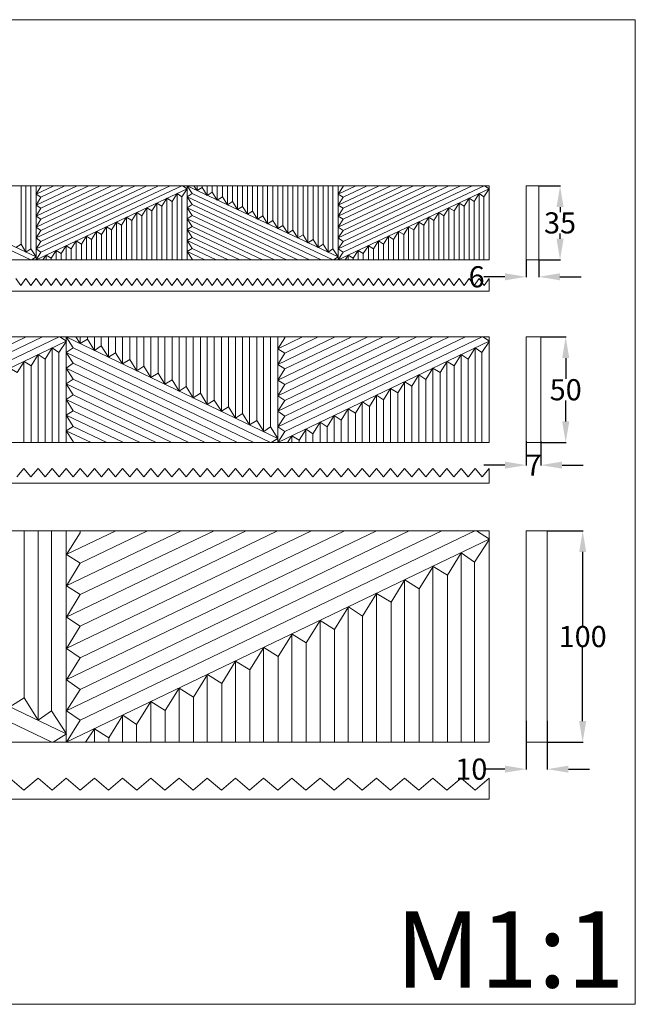
# Model space of a CAD drawing. Units: millimetres. Extents: x -215 to 1104, y -101 to 364.
# Drawn here: x 813 to 1104, y -101 to 364 of the extents above; entities that cross this region are included whole.
import ezdxf

# ---------------------------------------------------------------- set-up
doc = ezdxf.new("R2010")
doc.units = ezdxf.units.MM
doc.header["$MEASUREMENT"] = 0
doc.layers.get('0').update_dxf_attribs({"lineweight": 5})
doc.layers.get('Defpoints').update_dxf_attribs({"true_color": 0xffffff})
doc.dimstyles.get("Standard").update_dxf_attribs({"dimtxt": 10, "dimasz": 10, "dimexe": 0.18, "dimexo": 0.0625, "dimgap": 0.09, "dimtad": 0, "dimtih": 1, "dimtoh": 1, "dimdec": 0, "dimzin": 0, "dimdsep": 46, "dimtxsty": 'Standard', "dimcen": 0.09, "dimadec": 0, "dimazin": 0, "dimtfac": 1, "dimtdec": 0, "dimtofl": 0, "dimtmove": 0, "dimatfit": 3, "dimfxl": 1, "dimtolj": 1, "dimtzin": 0, "dimarcsym": 0})

# ---------------------------------------------------------------- blocks, each defined once
blk = doc.blocks.new('*D1')
at = {"color": 0, "lineweight": -2, "transparency": 16777216}
for p, q in [((1058.16, 285.85), (1068.32, 285.85)), ((1068.14, 275.85), (1068.14, 273.44)), ((1068.14, 260.85), (1068.14, 263.26)), ((1058.16, 250.85), (1068.32, 250.85))]:
    blk.add_line(p, q, dxfattribs=at)
at = {"color": 0, "transparency": 16777216}
for points in [[(1066.47, 275.85), (1069.81, 275.85), (1068.14, 285.85)], [(1066.47, 260.85), (1069.81, 260.85), (1068.14, 250.85)]]:
    blk.add_solid(points, dxfattribs=at)
at = {"layer": 'Defpoints', "color": 0, "transparency": 16777216}
for p in [(1058.1, 285.85), (1058.1, 250.85), (1068.14, 250.85)]:
    blk.add_point(p, dxfattribs=at)
at = {"color": 0, "transparency": 16777216, "insert": (1068.14, 268.35), "char_height": 10, "attachment_point": 5}
blk.add_mtext('\\A1;35', dxfattribs=at)
blk = doc.blocks.new('*D2')
at = {"color": 0, "lineweight": -2, "transparency": 16777216}
for p, q in [((1052.1, 250.79), (1052.1, 242.67)), ((1058.1, 250.79), (1058.1, 242.67)), ((1042.1, 242.85), (1032.1, 242.85)), ((1068.1, 242.85), (1078.1, 242.85))]:
    blk.add_line(p, q, dxfattribs=at)
at = {"color": 0, "transparency": 16777216}
for points in [[(1042.1, 244.52), (1042.1, 241.19), (1052.1, 242.85)], [(1068.1, 244.52), (1068.1, 241.19), (1058.1, 242.85)]]:
    blk.add_solid(points, dxfattribs=at)
at = {"layer": 'Defpoints', "color": 0, "transparency": 16777216}
for p in [(1052.1, 250.85), (1058.1, 250.85), (1052.1, 242.85)]:
    blk.add_point(p, dxfattribs=at)
at = {"color": 0, "transparency": 16777216, "insert": (1028.68, 242.85), "char_height": 10, "attachment_point": 5}
blk.add_mtext('\\A1;6', dxfattribs=at)
blk = doc.blocks.new('*D3')
at = {"color": 0, "lineweight": -2, "transparency": 16777216}
for p, q in [((1052.1, 165.13), (1052.1, 153.58)), ((1059.1, 165.13), (1059.1, 153.58)), ((1042.1, 153.76), (1032.1, 153.76)), ((1069.1, 153.76), (1079.1, 153.76))]:
    blk.add_line(p, q, dxfattribs=at)
at = {"color": 0, "transparency": 16777216}
for points in [[(1042.1, 155.43), (1042.1, 152.1), (1052.1, 153.76)], [(1069.1, 155.43), (1069.1, 152.1), (1059.1, 153.76)]]:
    blk.add_solid(points, dxfattribs=at)
at = {"layer": 'Defpoints', "color": 0, "transparency": 16777216}
for p in [(1052.1, 165.19), (1059.1, 165.19), (1052.1, 153.76)]:
    blk.add_point(p, dxfattribs=at)
at = {"color": 0, "transparency": 16777216, "insert": (1055.6, 153.76), "char_height": 10, "attachment_point": 5}
blk.add_mtext('\\A1;7', dxfattribs=at)
blk = doc.blocks.new('*D4')
at = {"color": 0, "lineweight": -2, "transparency": 16777216}
for p, q in [((1059.16, 214.43), (1070.99, 214.43)), ((1070.81, 204.43), (1070.81, 194.52)), ((1070.81, 174.43), (1070.81, 184.34)), ((1059.16, 164.43), (1070.99, 164.43))]:
    blk.add_line(p, q, dxfattribs=at)
at = {"color": 0, "transparency": 16777216}
for points in [[(1069.15, 204.43), (1072.48, 204.43), (1070.81, 214.43)], [(1069.15, 174.43), (1072.48, 174.43), (1070.81, 164.43)]]:
    blk.add_solid(points, dxfattribs=at)
at = {"layer": 'Defpoints', "color": 0, "transparency": 16777216}
for p in [(1059.1, 214.43), (1059.1, 164.43), (1070.81, 164.43)]:
    blk.add_point(p, dxfattribs=at)
at = {"color": 0, "transparency": 16777216, "insert": (1070.81, 189.43), "char_height": 10, "attachment_point": 5}
blk.add_mtext('\\A1;50', dxfattribs=at)
blk = doc.blocks.new('*D5')
at = {"color": 0, "lineweight": -2, "transparency": 16777216}
for p, q in [((1062.16, 122.69), (1079.01, 122.69)), ((1078.83, 112.69), (1078.83, 77.78)), ((1078.83, 32.69), (1078.83, 67.6)), ((1062.16, 22.69), (1079.01, 22.69))]:
    blk.add_line(p, q, dxfattribs=at)
at = {"color": 0, "transparency": 16777216}
for points in [[(1077.17, 112.69), (1080.5, 112.69), (1078.83, 122.69)], [(1077.17, 32.69), (1080.5, 32.69), (1078.83, 22.69)]]:
    blk.add_solid(points, dxfattribs=at)
at = {"layer": 'Defpoints', "color": 0, "transparency": 16777216}
for p in [(1062.1, 122.69), (1062.1, 22.69), (1078.83, 22.69)]:
    blk.add_point(p, dxfattribs=at)
at = {"color": 0, "transparency": 16777216, "insert": (1078.83, 72.69), "char_height": 10, "attachment_point": 5}
blk.add_mtext('\\A1;100', dxfattribs=at)
blk = doc.blocks.new('*D6')
at = {"color": 0, "lineweight": -2, "transparency": 16777216}
for p, q in [((1052.1, 32.75), (1052.1, 9.78)), ((1062.1, 32.75), (1062.1, 9.78)), ((1042.1, 9.96), (1032.1, 9.96)), ((1072.1, 9.96), (1082.1, 9.96))]:
    blk.add_line(p, q, dxfattribs=at)
at = {"color": 0, "transparency": 16777216}
for points in [[(1042.1, 11.63), (1042.1, 8.29), (1052.1, 9.96)], [(1072.1, 11.63), (1072.1, 8.29), (1062.1, 9.96)]]:
    blk.add_solid(points, dxfattribs=at)
at = {"layer": 'Defpoints', "color": 0, "transparency": 16777216}
for p in [(1052.1, 32.82), (1062.1, 32.82), (1052.1, 9.96)]:
    blk.add_point(p, dxfattribs=at)
at = {"color": 0, "transparency": 16777216, "insert": (1026.18, 9.96), "char_height": 10, "attachment_point": 5}
blk.add_mtext('\\A1;10', dxfattribs=at)

msp = doc.modelspace()

# ---------------------------------------------------------------- linework, layer by layer
for p, q in [((1103.72, 364.47), (-214.63, 364.47)), ((1103.72, -101.27), (1103.72, 364.47)), ((813.22, 238.71), (810.84, 242.08)), ((815.6, 242.08), (813.22, 238.71)), ((817.99, 238.71), (815.6, 242.08)), ((820.37, 242.08), (817.99, 238.71)), ((748.94, 236.08), (820.37, 236.08)), ((814.65, 0.1), (807.99, 5.71)), ((821.32, 5.71), (814.65, 0.1)), ((827.99, 0.1), (821.32, 5.71)), ((834.65, 5.71), (827.99, 0.1)), ((634.65, -4.29), (834.65, -4.29)), ((-214.63, -101.27), (1103.72, -101.27))]:
    msp.add_line(p, q)
for points in [[(748.94, 285.85), (820.37, 252.25)], [(748.94, 285.85), (820.37, 252.25)], [(813.27, 258.21), (813.27, 285.85)], [(815.6, 254.49), (815.6, 285.85)], [(815.6, 254.49), (815.6, 285.85)], [(817.86, 256.05), (817.86, 285.85)], [(883.77, 285.85), (820.37, 256.03)], [(820.37, 261.21), (872.76, 285.85)], [(820.37, 266.38), (861.76, 285.85)], [(820.37, 271.56), (850.75, 285.85)], [(820.37, 276.74), (839.75, 285.85)], [(820.37, 281.91), (828.75, 285.85)], [(820.37, 281.91), (828.75, 285.85)], [(820.37, 276.74), (839.75, 285.85)], [(820.37, 271.56), (850.75, 285.85)], [(820.37, 266.38), (861.76, 285.85)], [(820.37, 261.21), (872.76, 285.85)], [(883.77, 285.85), (820.37, 256.03)], [(820.37, 250.85), (820.37, 285.85)], [(820.37, 250.85), (820.37, 285.85)], [(822.72, 285.54), (820.37, 281.91)], [(820.37, 250.85), (891.79, 284.45)], [(820.37, 250.85), (891.79, 284.45)], [(822.72, 285.54), (822.72, 285.85)], [(822.72, 254.52), (889.33, 285.85)], [(822.72, 259.6), (878.21, 285.85)], [(822.72, 264.82), (867.32, 285.85)], [(822.72, 270.07), (856, 285.85)], [(822.72, 275.32), (845.32, 285.85)], [(822.72, 280.48), (834.05, 285.85)], [(887.03, 282.21), (889.29, 280.66), (891.79, 284.45)], [(891.79, 284.45), (889.59, 285.85)], [(891.79, 285.85), (963.22, 252.25)], [(891.79, 285.85), (963.22, 252.25)], [(891.79, 285.85), (891.79, 250.85)], [(891.79, 285.85), (891.79, 250.85)], [(891.79, 280.68), (894.15, 282.19), (891.79, 285.85)], [(896.56, 283.61), (895.05, 285.85)], [(896.56, 283.61), (896.56, 285.85)], [(896.56, 283.61), (896.56, 285.85)], [(896.56, 283.61), (898.96, 285.1), (901.32, 281.37)], [(898.96, 285.1), (898.96, 285.85)], [(901.32, 281.37), (901.32, 285.85)], [(901.32, 281.37), (901.32, 285.85)], [(903.63, 282.9), (903.63, 285.85)], [(906.08, 279.13), (906.08, 285.85)], [(906.08, 279.13), (906.08, 285.85)], [(908.48, 280.62), (908.48, 285.85)], [(910.84, 276.89), (910.84, 285.85)], [(910.84, 276.89), (910.84, 285.85)], [(913.23, 278.39), (913.23, 285.85)], [(915.6, 274.65), (915.6, 285.85)], [(915.6, 274.65), (915.6, 285.85)], [(918.02, 276.13), (918.02, 285.85)], [(920.37, 272.41), (920.37, 285.85)], [(920.37, 272.41), (920.37, 285.85)], [(922.78, 273.89), (922.78, 285.85)], [(925.13, 270.17), (925.13, 285.85)], [(925.13, 270.17), (925.13, 285.85)], [(927.54, 271.66), (927.54, 285.85)], [(929.89, 267.93), (929.89, 285.85)], [(929.89, 267.93), (929.89, 285.85)], [(932.28, 269.42), (932.28, 285.85)], [(934.65, 265.69), (934.65, 285.85)], [(934.65, 265.69), (934.65, 285.85)], [(937.09, 267.16), (937.09, 285.85)], [(939.41, 263.45), (939.41, 285.85)], [(939.41, 263.45), (939.41, 285.85)], [(941.78, 264.96), (941.78, 285.85)], [(944.18, 261.21), (944.18, 285.85)], [(944.18, 261.21), (944.18, 285.85)], [(946.63, 262.68), (946.63, 285.85)], [(948.94, 258.97), (948.94, 285.85)], [(948.94, 258.97), (948.94, 285.85)], [(951.33, 260.46), (951.33, 285.85)], [(953.7, 256.73), (953.7, 285.85)], [(953.7, 256.73), (953.7, 285.85)], [(956.13, 258.21), (956.13, 285.85)], [(958.46, 254.49), (958.46, 285.85)], [(958.46, 254.49), (958.46, 285.85)], [(960.72, 256.05), (960.72, 285.85)], [(963.22, 250.85), (963.22, 285.85)], [(963.22, 250.85), (963.22, 285.85)], [(1026.62, 285.85), (963.22, 256.03)], [(963.22, 261.21), (1015.62, 285.85)], [(963.22, 266.38), (1004.62, 285.85)], [(963.22, 271.56), (993.61, 285.85)], [(963.22, 276.74), (982.61, 285.85)], [(963.22, 281.91), (971.6, 285.85)], [(963.22, 281.91), (971.6, 285.85)], [(963.22, 276.74), (982.61, 285.85)], [(963.22, 271.56), (993.61, 285.85)], [(963.22, 266.38), (1004.62, 285.85)], [(963.22, 261.21), (1015.62, 285.85)], [(1026.62, 285.85), (963.22, 256.03)], [(965.58, 285.54), (963.22, 281.91)], [(963.22, 250.85), (1034.65, 284.45)], [(963.22, 250.85), (1034.65, 284.45)], [(965.58, 280.48), (976.91, 285.85)], [(965.58, 275.32), (988.18, 285.85)], [(965.58, 270.07), (998.85, 285.85)], [(965.58, 264.82), (1010.18, 285.85)], [(965.58, 259.6), (1021.06, 285.85)], [(965.58, 254.52), (1032.19, 285.85)], [(965.58, 285.54), (965.58, 285.85)], [(1029.89, 282.21), (1032.15, 280.66), (1034.65, 284.45)], [(1034.65, 284.45), (1032.45, 285.85)], [(1034.65, 285.85), (1034.65, 250.85)], [(1034.65, 285.85), (1034.65, 250.85)], [(751.29, 282.19), (817.9, 250.85)], [(820.37, 281.91), (822.72, 280.48), (820.37, 276.74)], [(877.51, 277.73), (879.91, 276.25), (882.27, 279.97)], [(882.27, 279.97), (884.7, 278.5), (887.03, 282.21)], [(882.27, 279.97), (882.27, 250.85)], [(882.27, 279.97), (882.27, 250.85)], [(887.03, 282.21), (887.03, 250.85)], [(887.03, 282.21), (887.03, 250.85)], [(889.29, 280.66), (889.29, 250.85)], [(955.2, 250.85), (891.79, 280.68)], [(955.2, 250.85), (891.79, 280.68)], [(891.79, 275.5), (894.15, 277.11), (891.79, 280.68)], [(894.15, 282.19), (960.76, 250.85)], [(901.32, 281.37), (903.63, 282.9), (906.08, 279.13)], [(906.08, 279.13), (908.48, 280.62), (910.84, 276.89)], [(963.22, 281.91), (965.58, 280.48), (963.22, 276.74)], [(1020.37, 277.73), (1022.76, 276.25), (1025.13, 279.97)], [(1025.13, 279.97), (1027.55, 278.5), (1029.89, 282.21)], [(1025.13, 279.97), (1025.13, 250.85)], [(1025.13, 279.97), (1025.13, 250.85)], [(1029.89, 282.21), (1029.89, 250.85)], [(1029.89, 282.21), (1029.89, 250.85)], [(1032.15, 280.66), (1032.15, 250.85)], [(820.37, 276.74), (822.72, 275.32), (820.37, 271.56)], [(867.99, 273.25), (870.35, 271.75), (872.75, 275.49)], [(872.75, 275.49), (875.2, 274.03), (877.51, 277.73)], [(872.75, 275.49), (872.75, 250.85)], [(872.75, 275.49), (872.75, 250.85)], [(877.51, 277.73), (877.51, 250.85)], [(877.51, 277.73), (877.51, 250.85)], [(879.91, 276.25), (879.91, 250.85)], [(884.7, 278.5), (884.7, 250.85)], [(891.79, 275.5), (944.19, 250.85)], [(891.79, 275.5), (944.19, 250.85)], [(891.79, 270.32), (894.15, 271.88), (891.79, 275.5)], [(894.15, 277.11), (949.64, 250.85)], [(910.84, 276.89), (913.23, 278.39), (915.6, 274.65)], [(915.6, 274.65), (918.02, 276.13), (920.37, 272.41)], [(963.22, 276.74), (965.58, 275.32), (963.22, 271.56)], [(1010.84, 273.25), (1013.21, 271.75), (1015.6, 275.49)], [(1015.6, 275.49), (1018.06, 274.03), (1020.37, 277.73)], [(1015.6, 275.49), (1015.6, 250.85)], [(1015.6, 275.49), (1015.6, 250.85)], [(1020.37, 277.73), (1020.37, 250.85)], [(1020.37, 277.73), (1020.37, 250.85)], [(1022.76, 276.25), (1022.76, 250.85)], [(1027.55, 278.5), (1027.55, 250.85)], [(820.37, 271.56), (822.72, 270.07), (820.37, 266.38)], [(858.46, 268.77), (860.85, 267.28), (863.22, 271.01)], [(863.22, 271.01), (865.66, 269.54), (867.99, 273.25)], [(863.22, 271.01), (863.22, 250.85)], [(863.22, 271.01), (863.22, 250.85)], [(867.99, 273.25), (867.99, 250.85)], [(867.99, 273.25), (867.99, 250.85)], [(870.35, 271.75), (870.35, 250.85)], [(875.2, 274.03), (875.2, 250.85)], [(891.79, 270.32), (933.19, 250.85)], [(891.79, 270.32), (933.19, 250.85)], [(891.79, 265.15), (894.15, 266.64), (891.79, 270.32)], [(894.15, 271.88), (938.75, 250.85)], [(920.37, 272.41), (922.78, 273.89), (925.13, 270.17)], [(925.13, 270.17), (927.54, 271.66)], [(927.54, 271.66), (929.89, 267.93)], [(963.22, 271.56), (965.58, 270.07), (963.22, 266.38)], [(1001.32, 268.77), (1003.71, 267.28), (1006.08, 271.01)], [(1006.08, 271.01), (1008.51, 269.54), (1010.84, 273.25)], [(1006.08, 271.01), (1006.08, 250.85)], [(1006.08, 271.01), (1006.08, 250.85)], [(1010.84, 273.25), (1010.84, 250.85)], [(1010.84, 273.25), (1010.84, 250.85)], [(1013.21, 271.75), (1013.21, 250.85)], [(1018.06, 274.03), (1018.06, 250.85)], [(820.37, 266.38), (822.72, 264.82), (820.37, 261.21)], [(848.94, 264.29), (851.35, 262.81), (853.7, 266.53)], [(853.7, 266.53), (853.7, 250.85)], [(853.7, 266.53), (853.7, 250.85)], [(853.7, 266.53), (856.11, 265.05)], [(856.11, 265.05), (858.46, 268.77)], [(858.46, 268.77), (858.46, 250.85)], [(858.46, 268.77), (858.46, 250.85)], [(860.85, 267.28), (860.85, 250.85)], [(865.66, 269.54), (865.66, 250.85)], [(894.15, 266.64), (927.43, 250.85)], [(929.89, 267.93), (932.28, 269.42), (934.65, 265.69)], [(934.65, 265.69), (937.09, 267.16), (939.41, 263.45)], [(963.22, 266.38), (965.58, 264.82), (963.22, 261.21)], [(991.79, 264.29), (994.21, 262.81), (996.56, 266.53)], [(996.56, 266.53), (996.56, 250.85)], [(996.56, 266.53), (996.56, 250.85)], [(996.56, 266.53), (998.97, 265.05)], [(998.97, 265.05), (1001.32, 268.77)], [(1001.32, 268.77), (1001.32, 250.85)], [(1001.32, 268.77), (1001.32, 250.85)], [(1003.71, 267.28), (1003.71, 250.85)], [(1008.51, 269.54), (1008.51, 250.85)], [(820.37, 261.21), (822.72, 259.6), (820.37, 256.03)], [(839.41, 259.81), (841.8, 258.32), (844.18, 262.05)], [(844.18, 262.05), (846.59, 260.57), (848.94, 264.29)], [(844.18, 262.05), (844.18, 250.85)], [(844.18, 262.05), (844.18, 250.85)], [(848.94, 264.29), (848.94, 250.85)], [(848.94, 264.29), (848.94, 250.85)], [(851.35, 262.81), (851.35, 250.85)], [(856.11, 265.05), (856.11, 250.85)], [(891.79, 265.15), (922.18, 250.85)], [(891.79, 265.15), (922.18, 250.85)], [(891.79, 259.97), (894.15, 261.38), (891.79, 265.15)], [(894.15, 261.38), (916.75, 250.85)], [(939.41, 263.45), (941.78, 264.96), (944.18, 261.21)], [(944.18, 261.21), (946.63, 262.68), (948.94, 258.97)], [(963.22, 261.21), (965.58, 259.6), (963.22, 256.03)], [(982.27, 259.81), (984.66, 258.32), (987.03, 262.05)], [(987.03, 262.05), (989.45, 260.57), (991.79, 264.29)], [(987.03, 262.05), (987.03, 250.85)], [(987.03, 262.05), (987.03, 250.85)], [(991.79, 264.29), (991.79, 250.85)], [(991.79, 264.29), (991.79, 250.85)], [(994.21, 262.81), (994.21, 250.85)], [(998.97, 265.05), (998.97, 250.85)], [(810.84, 256.73), (813.27, 258.21), (815.6, 254.49)], [(829.89, 255.33), (832.21, 253.81), (834.65, 257.57)], [(834.65, 257.57), (837.05, 256.09), (839.41, 259.81)], [(834.65, 257.57), (834.65, 250.85)], [(834.65, 257.57), (834.65, 250.85)], [(839.41, 259.81), (839.41, 250.85)], [(839.41, 259.81), (839.41, 250.85)], [(841.8, 258.32), (841.8, 250.85)], [(846.59, 260.57), (846.59, 250.85)], [(891.79, 259.97), (911.18, 250.85)], [(891.79, 259.97), (911.18, 250.85)], [(891.79, 254.79), (894.15, 256.23), (891.79, 259.97)], [(894.15, 256.23), (905.48, 250.85)], [(948.94, 258.97), (951.33, 260.46), (953.7, 256.73)], [(953.7, 256.73), (956.13, 258.21), (958.46, 254.49)], [(972.75, 255.33), (975.06, 253.81), (977.51, 257.57)], [(977.51, 257.57), (979.91, 256.09), (982.27, 259.81)], [(977.51, 257.57), (977.51, 250.85)], [(977.51, 257.57), (977.51, 250.85)], [(982.27, 259.81), (982.27, 250.85)], [(982.27, 259.81), (982.27, 250.85)], [(984.66, 258.32), (984.66, 250.85)], [(989.45, 260.57), (989.45, 250.85)], [(815.6, 254.49), (817.86, 256.05), (820.37, 252.25)], [(820.37, 252.25), (818.16, 250.85)], [(820.37, 256.03), (822.72, 254.52), (820.37, 250.85)], [(825.13, 253.09), (823.62, 250.85)], [(825.13, 253.09), (827.53, 251.61), (829.89, 255.33)], [(825.13, 253.09), (825.13, 250.85)], [(825.13, 253.09), (825.13, 250.85)], [(827.53, 251.61), (827.53, 250.85)], [(829.89, 255.33), (829.89, 250.85)], [(829.89, 255.33), (829.89, 250.85)], [(832.21, 253.81), (832.21, 250.85)], [(837.05, 256.09), (837.05, 250.85)], [(891.79, 254.79), (900.17, 250.85)], [(891.79, 254.79), (900.17, 250.85)], [(894.15, 251.17), (891.79, 254.79)], [(958.46, 254.49), (960.72, 256.05), (963.22, 252.25)], [(963.22, 252.25), (961.02, 250.85)], [(963.22, 256.03), (965.58, 254.52), (963.22, 250.85)], [(967.99, 253.09), (966.48, 250.85)], [(967.99, 253.09), (970.39, 251.61), (972.75, 255.33)], [(967.99, 253.09), (967.99, 250.85)], [(967.99, 253.09), (967.99, 250.85)], [(970.39, 251.61), (970.39, 250.85)], [(972.75, 255.33), (972.75, 250.85)], [(972.75, 255.33), (972.75, 250.85)], [(975.06, 253.81), (975.06, 250.85)], [(979.91, 256.09), (979.91, 250.85)], [(894.15, 251.17), (894.15, 250.85)], [(891.79, 242.08), (889.41, 238.71), (887.03, 242.08), (884.65, 238.71), (882.27, 242.08), (879.89, 238.71), (877.51, 242.08), (875.13, 238.71), (872.75, 242.08), (870.37, 238.71), (867.99, 242.08), (865.6, 238.71), (863.22, 242.08), (860.84, 238.71), (858.46, 242.08), (856.08, 238.71), (853.7, 242.08), (851.32, 238.71), (848.94, 242.08), (846.56, 238.71), (844.18, 242.08), (841.79, 238.71), (839.41, 242.08), (837.03, 238.71), (834.65, 242.08), (832.27, 238.71), (829.89, 242.08), (827.51, 238.71), (825.13, 242.08), (822.75, 238.71), (820.37, 242.08)], [(963.22, 242.08), (960.84, 238.71), (958.46, 242.08), (956.08, 238.71), (953.7, 242.08), (951.32, 238.71), (948.94, 242.08), (946.56, 238.71), (944.18, 242.08), (941.79, 238.71), (939.41, 242.08), (937.03, 238.71), (934.65, 242.08), (932.27, 238.71), (929.89, 242.08), (927.51, 238.71), (925.13, 242.08), (922.75, 238.71), (920.37, 242.08), (917.99, 238.71), (915.6, 242.08), (913.22, 238.71), (910.84, 242.08), (908.46, 238.71), (906.08, 242.08), (903.7, 238.71), (901.32, 242.08), (898.94, 238.71), (896.56, 242.08), (894.18, 238.71), (891.79, 242.08)], [(1034.65, 236.08), (1034.65, 242.08), (1032.27, 238.71), (1029.89, 242.08), (1027.51, 238.71), (1025.13, 242.08), (1022.75, 238.71), (1020.37, 242.08), (1017.99, 238.71), (1015.6, 242.08), (1013.22, 238.71), (1010.84, 242.08), (1008.46, 238.71), (1006.08, 242.08), (1003.7, 238.71), (1001.32, 242.08), (998.94, 238.71), (996.56, 242.08), (994.18, 238.71), (991.79, 242.08), (989.41, 238.71), (987.03, 242.08), (984.65, 238.71), (982.27, 242.08), (979.89, 238.71), (977.51, 242.08), (975.13, 238.71), (972.75, 242.08), (970.37, 238.71), (967.99, 242.08), (965.6, 238.71), (963.22, 242.08)], [(820.37, 236.08), (891.79, 236.08)], [(891.79, 236.08), (963.22, 236.08)], [(963.22, 236.08), (1034.65, 236.08)], [(823.41, 214.43), (734.65, 171.82)], [(823.41, 214.43), (734.65, 171.82)], [(737.98, 176.92), (815.69, 214.43)], [(737.98, 169.67), (831.26, 214.43)], [(834.72, 212.43), (831.63, 214.43)], [(834.65, 214.43), (834.65, 164.43)], [(834.65, 214.43), (834.65, 164.43)], [(834.65, 214.43), (934.65, 166.43)], [(834.65, 214.43), (934.65, 166.43)], [(834.65, 207.03), (837.95, 209.19), (834.65, 214.43)], [(841.32, 211.23), (839.21, 214.43)], [(841.32, 211.23), (841.32, 214.43)], [(841.32, 211.23), (841.32, 214.43)], [(844.69, 213.35), (844.69, 214.43)], [(847.99, 208.03), (847.99, 214.43)], [(847.99, 208.03), (847.99, 214.43)], [(851.23, 210.21), (851.23, 214.43)], [(854.65, 204.83), (854.65, 214.43)], [(854.65, 204.83), (854.65, 214.43)], [(858.02, 206.95), (858.02, 214.43)], [(861.32, 201.63), (861.32, 214.43)], [(861.32, 201.63), (861.32, 214.43)], [(864.67, 203.76), (864.67, 214.43)], [(867.99, 198.43), (867.99, 214.43)], [(867.99, 198.43), (867.99, 214.43)], [(871.38, 200.54), (871.38, 214.43)], [(874.65, 195.23), (874.65, 214.43)], [(874.65, 195.23), (874.65, 214.43)], [(878.05, 197.34), (878.05, 214.43)], [(881.32, 192.03), (881.32, 214.43)], [(881.32, 192.03), (881.32, 214.43)], [(884.71, 194.15), (884.71, 214.43)], [(887.99, 188.83), (887.99, 214.43)], [(887.99, 188.83), (887.99, 214.43)], [(891.35, 190.96), (891.35, 214.43)], [(894.65, 185.63), (894.65, 214.43)], [(894.65, 185.63), (894.65, 214.43)], [(898.08, 187.73), (898.08, 214.43)], [(901.32, 182.43), (901.32, 214.43)], [(901.32, 182.43), (901.32, 214.43)], [(904.66, 184.57), (904.66, 214.43)], [(907.99, 179.23), (907.99, 214.43)], [(907.99, 179.23), (907.99, 214.43)], [(911.44, 181.32), (911.44, 214.43)], [(914.65, 176.03), (914.65, 214.43)], [(914.65, 176.03), (914.65, 214.43)], [(918.03, 178.15), (918.03, 214.43)], [(921.32, 172.83), (921.32, 214.43)], [(921.32, 172.83), (921.32, 214.43)], [(924.74, 174.94), (924.74, 214.43)], [(927.99, 169.63), (927.99, 214.43)], [(927.99, 169.63), (927.99, 214.43)], [(931.17, 171.85), (931.17, 214.43)], [(1023.41, 214.43), (934.65, 171.82)], [(934.65, 179.22), (1008.01, 214.43)], [(934.65, 186.61), (992.6, 214.43)], [(934.65, 194.01), (977.19, 214.43)], [(934.65, 201.4), (961.79, 214.43)], [(934.65, 208.8), (946.38, 214.43)], [(934.65, 208.8), (946.38, 214.43)], [(934.65, 201.4), (961.79, 214.43)], [(934.65, 194.01), (977.19, 214.43)], [(934.65, 186.61), (992.6, 214.43)], [(934.65, 179.22), (1008.01, 214.43)], [(1023.41, 214.43), (934.65, 171.82)], [(934.65, 164.43), (934.65, 214.43)], [(934.65, 164.43), (934.65, 214.43)], [(937.98, 213.97), (937.98, 214.43)], [(937.98, 169.67), (1031.26, 214.43)], [(937.98, 176.92), (1015.69, 214.43)], [(937.98, 184.39), (1000.44, 214.43)], [(937.98, 191.88), (984.58, 214.43)], [(937.98, 199.38), (969.63, 214.43)], [(937.98, 206.75), (953.85, 214.43)], [(1034.72, 212.43), (1031.63, 214.43)], [(1034.65, 214.43), (1034.65, 164.43)], [(1034.65, 214.43), (1034.65, 164.43)], [(734.65, 164.43), (834.65, 212.43)], [(734.65, 164.43), (834.65, 212.43)], [(828.05, 209.23), (831.21, 207.01), (834.72, 212.43)], [(841.32, 211.23), (844.69, 213.35), (847.99, 208.03)], [(847.99, 208.03), (851.23, 210.21), (854.66, 204.83)], [(934.65, 164.43), (1034.65, 212.43)], [(934.65, 164.43), (1034.65, 212.43)], [(937.98, 213.97), (934.68, 208.8)], [(1028.05, 209.23), (1031.21, 207.01), (1034.72, 212.43)], [(814.71, 202.83), (818.07, 200.7), (821.38, 206.03)], [(821.32, 206.03), (821.32, 164.43)], [(821.32, 206.03), (821.32, 164.43)], [(821.38, 206.03), (824.77, 203.92), (828.05, 209.23)], [(827.99, 209.23), (827.99, 164.43)], [(827.99, 209.23), (827.99, 164.43)], [(831.21, 207.01), (831.21, 164.43)], [(923.41, 164.43), (834.65, 207.03)], [(923.41, 164.43), (834.65, 207.03)], [(834.65, 199.64), (837.95, 201.94), (834.65, 207.03)], [(837.95, 209.19), (931.23, 164.43)], [(854.66, 204.83), (858.02, 206.95), (861.33, 201.63)], [(934.68, 208.8), (937.98, 206.75), (934.68, 201.4)], [(1014.71, 202.83), (1018.07, 200.7), (1021.38, 206.03)], [(1021.32, 206.03), (1021.32, 164.43)], [(1021.32, 206.03), (1021.32, 164.43)], [(1021.38, 206.03), (1024.77, 203.92), (1028.05, 209.23)], [(1027.99, 209.23), (1027.99, 164.43)], [(1027.99, 209.23), (1027.99, 164.43)], [(1031.21, 207.01), (1031.21, 164.43)], [(808.04, 199.63), (811.48, 197.54), (814.71, 202.83)], [(814.65, 202.83), (814.65, 164.43)], [(814.65, 202.83), (814.65, 164.43)], [(818.07, 200.7), (818.07, 164.43)], [(824.77, 203.92), (824.77, 164.43)], [(837.95, 201.94), (915.66, 164.43)], [(861.33, 201.63), (864.67, 203.76), (868, 198.43)], [(868, 198.43), (871.38, 200.54), (874.66, 195.23)], [(934.68, 201.4), (937.98, 199.38), (934.68, 194.01)], [(1008.04, 199.63), (1011.48, 197.54), (1014.71, 202.83)], [(1014.65, 202.83), (1014.65, 164.43)], [(1014.65, 202.83), (1014.65, 164.43)], [(1018.07, 200.7), (1018.07, 164.43)], [(1024.77, 203.92), (1024.77, 164.43)], [(834.65, 199.64), (908.01, 164.43)], [(834.65, 199.64), (908.01, 164.43)], [(834.65, 192.24), (837.95, 194.47), (834.65, 199.64)], [(874.66, 195.23), (878.05, 197.34), (881.33, 192.03)], [(994.7, 193.23), (998.11, 191.13), (1001.37, 196.43)], [(1001.32, 196.43), (1001.32, 164.43)], [(1001.32, 196.43), (1001.32, 164.43)], [(1001.37, 196.43), (1004.69, 194.28), (1008.04, 199.63)], [(1007.99, 199.63), (1007.99, 164.43)], [(1007.99, 199.63), (1007.99, 164.43)], [(1011.48, 197.54), (1011.48, 164.43)], [(834.65, 192.24), (892.6, 164.43)], [(834.65, 192.24), (892.6, 164.43)], [(834.65, 184.85), (837.95, 186.98), (834.65, 192.24)], [(837.95, 194.47), (900.41, 164.43)], [(881.33, 192.03), (884.71, 194.15)], [(884.71, 194.15), (888, 188.83)], [(888, 188.83), (891.35, 190.96), (894.67, 185.63)], [(934.68, 194.01), (937.98, 191.88), (934.68, 186.61)], [(988.03, 190.03), (991.38, 187.9), (994.7, 193.23)], [(994.65, 193.23), (994.65, 164.43)], [(994.65, 193.23), (994.65, 164.43)], [(998.11, 191.13), (998.11, 164.43)], [(1004.69, 194.28), (1004.69, 164.43)], [(837.95, 186.98), (884.55, 164.43)], [(894.67, 185.63), (898.08, 187.73), (901.34, 182.43)], [(934.68, 186.61), (937.98, 184.39), (934.68, 179.22)], [(974.7, 183.63), (978.08, 181.52), (981.36, 186.83)], [(981.32, 186.83), (981.32, 164.43)], [(981.32, 186.83), (981.32, 164.43)], [(981.36, 186.83), (984.74, 184.71)], [(984.74, 184.71), (988.03, 190.03)], [(987.99, 190.03), (987.99, 164.43)], [(987.99, 190.03), (987.99, 164.43)], [(991.38, 187.9), (991.38, 164.43)], [(834.65, 184.85), (877.19, 164.43)], [(834.65, 184.85), (877.19, 164.43)], [(834.65, 177.45), (837.95, 179.47), (834.65, 184.85)], [(901.34, 182.43), (904.66, 184.57), (908.01, 179.23)], [(968.03, 180.43), (971.41, 178.31), (974.7, 183.63)], [(974.65, 183.63), (974.65, 164.43)], [(974.65, 183.63), (974.65, 164.43)], [(984.74, 184.71), (984.74, 164.43)], [(834.65, 177.45), (861.79, 164.43)], [(834.65, 177.45), (861.79, 164.43)], [(834.65, 170.06), (837.95, 172.1), (834.65, 177.45)], [(837.95, 179.47), (869.6, 164.43)], [(908.01, 179.23), (911.44, 181.32), (914.68, 176.03)], [(914.68, 176.03), (918.03, 178.15), (921.35, 172.83)], [(934.68, 179.22), (937.98, 176.92), (934.68, 171.82)], [(954.69, 174.03), (958.05, 171.9), (961.36, 177.23)], [(961.32, 177.23), (961.32, 164.43)], [(961.32, 177.23), (961.32, 164.43)], [(961.36, 177.23), (964.7, 175.1), (968.03, 180.43)], [(967.99, 180.43), (967.99, 164.43)], [(967.99, 180.43), (967.99, 164.43)], [(971.41, 178.31), (971.41, 164.43)], [(978.08, 181.52), (978.08, 164.43)], [(921.35, 172.83), (924.74, 174.94), (928.01, 169.63)], [(948.02, 170.83), (951.26, 168.65), (954.69, 174.03)], [(954.65, 174.03), (954.65, 164.43)], [(954.65, 174.03), (954.65, 164.43)], [(964.7, 175.1), (964.7, 164.43)], [(834.65, 170.06), (846.38, 164.43)], [(834.65, 170.06), (846.38, 164.43)], [(837.95, 164.88), (834.65, 170.06)], [(837.95, 172.1), (853.82, 164.43)], [(928.01, 169.63), (931.17, 171.85), (934.68, 166.43)], [(934.68, 171.82), (937.98, 169.67), (934.68, 164.43)], [(941.35, 167.63), (944.72, 165.51), (948.02, 170.83)], [(947.99, 170.83), (947.99, 164.43)], [(947.99, 170.83), (947.99, 164.43)], [(951.26, 168.65), (951.26, 164.43)], [(958.05, 171.9), (958.05, 164.43)], [(837.95, 164.88), (837.95, 164.43)], [(934.68, 166.43), (931.6, 164.43)], [(941.35, 167.63), (939.24, 164.43)], [(941.32, 167.63), (941.32, 164.43)], [(941.32, 167.63), (941.32, 164.43)], [(944.72, 165.51), (944.72, 164.43)], [(834.65, 152.22), (831.32, 148.28), (827.99, 152.22), (824.65, 148.28), (821.32, 152.22), (817.99, 148.28), (814.65, 152.22), (811.32, 148.28)], [(934.65, 152.22), (931.32, 148.28), (927.99, 152.22), (924.65, 148.28), (921.32, 152.22), (917.99, 148.28), (914.65, 152.22), (911.32, 148.28), (907.99, 152.22), (904.65, 148.28), (901.32, 152.22), (897.99, 148.28), (894.65, 152.22), (891.32, 148.28), (887.99, 152.22), (884.65, 148.28), (881.32, 152.22), (877.99, 148.28), (874.65, 152.22), (871.32, 148.28), (867.99, 152.22), (864.65, 148.28), (861.32, 152.22), (857.99, 148.28), (854.65, 152.22), (851.32, 148.28), (847.99, 152.22), (844.65, 148.28), (841.32, 152.22), (837.99, 148.28), (834.65, 152.22)], [(1034.65, 145.22), (1034.65, 152.22), (1031.32, 148.28), (1027.99, 152.22), (1024.65, 148.28), (1021.32, 152.22), (1017.99, 148.28), (1014.65, 152.22), (1011.32, 148.28), (1007.99, 152.22), (1004.65, 148.28), (1001.32, 152.22), (997.99, 148.28), (994.65, 152.22), (991.32, 148.28), (987.99, 152.22), (984.65, 148.28), (981.32, 152.22), (977.99, 148.28), (974.65, 152.22), (971.32, 148.28), (967.99, 152.22), (964.65, 148.28), (961.32, 152.22), (957.99, 148.28), (954.65, 152.22), (951.32, 148.28), (947.99, 152.22), (944.65, 148.28), (941.32, 152.22), (937.99, 148.28), (934.65, 152.22)], [(734.65, 145.22), (834.65, 145.22)], [(834.65, 145.22), (934.65, 145.22)], [(934.65, 145.22), (1034.65, 145.22)], [(634.65, 122.69), (834.65, 26.69)], [(634.65, 122.69), (834.65, 26.69)], [(814.83, 43.71), (814.83, 122.69)], [(821.32, 33.09), (821.32, 122.69)], [(821.32, 33.09), (821.32, 122.69)], [(827.7, 37.53), (827.7, 122.69)], [(834.65, 22.69), (834.65, 122.69)], [(834.65, 22.69), (834.65, 122.69)], [(1012.17, 122.69), (834.65, 37.48)], [(834.65, 52.27), (981.36, 122.69)], [(834.65, 67.06), (950.55, 122.69)], [(834.65, 81.85), (919.74, 122.69)], [(834.65, 96.64), (888.93, 122.69)], [(834.65, 111.43), (858.11, 122.69)], [(834.65, 111.43), (858.11, 122.69)], [(834.65, 96.64), (888.93, 122.69)], [(834.65, 81.85), (919.74, 122.69)], [(834.65, 67.06), (950.55, 122.69)], [(834.65, 52.27), (981.36, 122.69)], [(1012.17, 122.69), (834.65, 37.48)], [(841.3, 121.78), (834.72, 111.43)], [(841.3, 107.34), (873.05, 122.69)], [(841.3, 92.61), (904.62, 122.69)], [(841.3, 77.59), (934.51, 122.69)], [(841.3, 62.61), (966.23, 122.69)], [(841.3, 47.67), (996.72, 122.69)], [(841.3, 33.17), (1027.88, 122.69)], [(841.3, 121.78), (841.3, 122.69)], [(1034.78, 118.69), (1028.61, 122.69)], [(1034.65, 122.69), (1034.65, 22.69)], [(1034.65, 122.69), (1034.65, 22.69)], [(834.65, 22.69), (1034.65, 118.69)], [(834.65, 22.69), (1034.65, 118.69)], [(1021.44, 112.29), (1027.76, 107.85), (1034.78, 118.69)], [(641.24, 112.22), (827.81, 22.69)], [(1008.1, 105.89), (1014.9, 101.68), (1021.44, 112.29)], [(1021.32, 112.29), (1021.32, 22.69)], [(1021.32, 112.29), (1021.32, 22.69)], [(834.72, 111.43), (841.3, 107.34), (834.72, 96.64)], [(1027.76, 107.85), (1027.76, 22.69)], [(994.77, 99.49), (1001.48, 95.24), (1008.1, 105.89)], [(1007.99, 105.89), (1007.99, 22.69)], [(1007.99, 105.89), (1007.99, 22.69)], [(981.43, 93.09), (988.3, 88.92), (994.77, 99.49)], [(994.65, 99.49), (994.65, 22.69)], [(994.65, 99.49), (994.65, 22.69)], [(1014.9, 101.68), (1014.9, 22.69)], [(834.72, 96.64), (841.3, 92.61), (834.72, 81.85)], [(1001.48, 95.24), (1001.48, 22.69)], [(968.09, 86.69), (974.72, 82.4), (981.43, 93.09)], [(981.32, 93.09), (981.32, 22.69)], [(981.32, 93.09), (981.32, 22.69)], [(988.3, 88.92), (988.3, 22.69)], [(954.75, 80.29), (961.57, 76.09), (968.09, 86.69)], [(967.99, 86.69), (967.99, 22.69)], [(967.99, 86.69), (967.99, 22.69)], [(834.72, 81.85), (841.3, 77.59), (834.72, 67.06)], [(941.42, 73.89), (948.12, 69.64), (954.75, 80.29)], [(954.65, 80.29), (954.65, 22.69)], [(954.65, 80.29), (954.65, 22.69)], [(974.72, 82.4), (974.72, 22.69)], [(961.57, 76.09), (961.57, 22.69)], [(934.83, 63.26), (941.42, 73.89)], [(941.32, 73.89), (941.32, 22.69)], [(941.32, 73.89), (941.32, 22.69)], [(834.72, 67.06), (841.3, 62.61), (834.72, 52.27)], [(914.74, 61.09), (921.51, 56.87), (928.08, 67.49)], [(927.99, 67.49), (927.99, 22.69)], [(927.99, 67.49), (927.99, 22.69)], [(928.08, 67.49), (934.83, 63.26)], [(948.12, 69.64), (948.12, 22.69)], [(901.4, 54.69), (908.17, 50.47), (914.74, 61.09)], [(914.65, 61.09), (914.65, 22.69)], [(914.65, 61.09), (914.65, 22.69)], [(934.83, 63.26), (934.83, 22.69)], [(921.51, 56.87), (921.51, 22.69)], [(834.72, 52.27), (841.3, 47.67), (834.72, 37.48)], [(888.07, 48.29), (894.75, 44.03), (901.4, 54.69)], [(901.32, 54.69), (901.32, 22.69)], [(901.32, 54.69), (901.32, 22.69)], [(874.73, 41.89), (881.45, 37.65), (888.07, 48.29)], [(887.99, 48.29), (887.99, 22.69)], [(887.99, 48.29), (887.99, 22.69)], [(908.17, 50.47), (908.17, 22.69)], [(808.04, 39.49), (814.83, 43.71), (821.38, 33.09)], [(894.75, 44.03), (894.75, 22.69)], [(821.38, 33.09), (827.7, 37.53), (834.72, 26.69)], [(834.72, 37.48), (841.3, 33.17), (834.72, 22.69)], [(861.39, 35.49), (867.88, 31.13), (874.73, 41.89)], [(874.65, 41.89), (874.65, 22.69)], [(874.65, 41.89), (874.65, 22.69)], [(881.45, 37.65), (881.45, 22.69)], [(848.05, 29.09), (854.79, 24.85), (861.39, 35.49)], [(861.32, 35.49), (861.32, 22.69)], [(861.32, 35.49), (861.32, 22.69)], [(848.05, 29.09), (843.84, 22.69)], [(847.99, 29.09), (847.99, 22.69)], [(847.99, 29.09), (847.99, 22.69)], [(867.88, 31.13), (867.88, 22.69)], [(834.72, 26.69), (828.54, 22.69)], [(854.79, 24.85), (854.79, 22.69)], [(1034.65, -4.29), (1034.65, 5.71), (1027.99, 0.1), (1021.32, 5.71), (1014.65, 0.1), (1007.99, 5.71), (1001.32, 0.1), (994.65, 5.71), (987.99, 0.1), (981.32, 5.71), (974.65, 0.1), (967.99, 5.71), (961.32, 0.1), (954.65, 5.71), (947.99, 0.1), (941.32, 5.71), (934.65, 0.1), (927.99, 5.71), (921.32, 0.1), (914.65, 5.71), (907.99, 0.1), (901.32, 5.71), (894.65, 0.1), (887.99, 5.71), (881.32, 0.1), (874.65, 5.71), (867.99, 0.1), (861.32, 5.71), (854.65, 0.1), (847.99, 5.71), (841.32, 0.1), (834.65, 5.71)], [(834.65, -4.29), (1034.65, -4.29)]]:
    msp.add_lwpolyline(points)
for points in [[(748.94, 285.85), (748.94, 250.85), (1034.65, 250.85), (1034.65, 285.85)], [(1052.1, 285.85), (1052.1, 250.85), (1058.1, 250.85), (1058.1, 285.85)], [(634.65, 214.43), (634.65, 164.43), (1034.65, 164.43), (1034.65, 214.43)], [(1052.1, 214.43), (1052.1, 164.43), (1059.1, 164.43), (1059.1, 214.43)], [(634.65, 122.69), (634.65, 22.69), (1034.65, 22.69), (1034.65, 122.69)], [(1052.1, 122.69), (1052.1, 22.69), (1062.1, 22.69), (1062.1, 122.69)]]:
    msp.add_lwpolyline(points, close=True)

# ---------------------------------------------------------------- texts
at = {"insert": (990.38, -57.31), "char_height": 36.0733, "width": 134.949, "attachment_point": 1, "line_spacing_factor": 0.963855}
msp.add_mtext('\\fArial;M1:1', dxfattribs=at)

# ---------------------------------------------------------------- dimensions: what is measured, and where the dimension line sits
for base, p1, p2, angle, picture, middle in [((1068.14, 250.85), (1058.1, 285.85), (1058.1, 250.85), 270, '*D1', (1068.14, 268.35)), ((1052.1, 242.85), (1058.1, 250.85), (1052.1, 250.85), 180, '*D2', (1028.68, 242.85)), ((1070.81, 164.43), (1059.1, 214.43), (1059.1, 164.43), 270, '*D4', (1070.81, 189.43)), ((1052.1, 153.76), (1059.1, 165.19), (1052.1, 165.19), 180, '*D3', (1055.6, 153.76)), ((1078.83, 22.69), (1062.1, 122.69), (1062.1, 22.69), 270, '*D5', (1078.83, 72.69)), ((1052.1, 9.96), (1062.1, 32.82), (1052.1, 32.82), 180, '*D6', (1026.18, 9.96))]:
    dim = msp.add_linear_dim(base=base, p1=p1, p2=p2, angle=angle, dimstyle='Standard')
    dim.commit()
    dim.dimension.update_dxf_attribs({"geometry": picture, "text_midpoint": middle})

doc.saveas('drawing.dxf')
